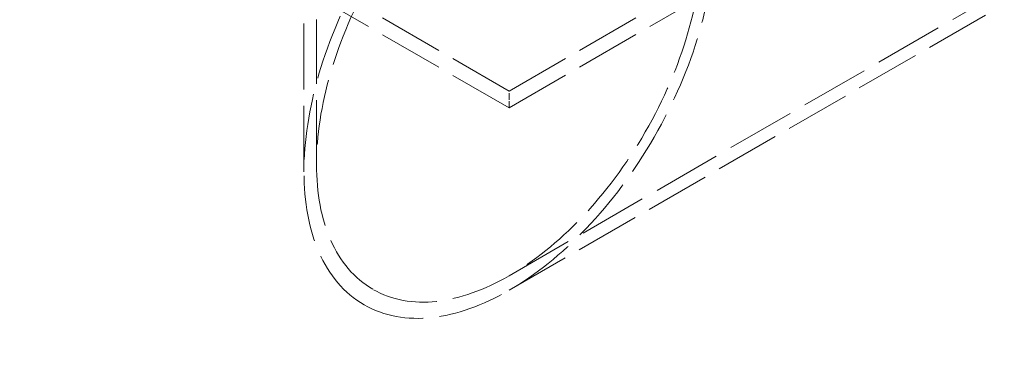
# Model space of a CAD drawing. Units: millimetres. Extents: x 0 to 4804, y 0 to 2970.
# Drawn here: x 3133 to 3453, y 1728 to 1841 of the extents above; entities that cross this region are included whole.
import ezdxf

# ---------------------------------------------------------------- set-up
doc = ezdxf.new("R2010")
doc.units = ezdxf.units.MM
doc.header["$LTSCALE"] = 10
doc.linetypes.add('DASHED', pattern=[0.2068, 0.1655, -0.0413])
doc.layers.add('Hidden (ISO)', color=1, linetype='DASHED', lineweight=18, true_color=0xff0000)
doc.layers.add('Visible (ISO)', color=7, linetype='Continuous', lineweight=35)

msp = doc.modelspace()

# ---------------------------------------------------------------- linework, layer by layer
at = {"layer": 'Hidden (ISO)', "ltscale": 12.760585}
for p, q in [((3067.772, 1947.106), (3291.69, 1817.827)), ((3291.69, 1817.827), (3515.607, 1947.106)), ((3067.772, 1941.663), (3291.69, 1812.384)), ((3291.69, 1812.384), (3515.607, 1941.663))]:
    msp.add_line(p, q, dxfattribs=at)
at = {"layer": 'Hidden (ISO)', "ltscale": 13.418976}
msp.add_line((3291.69, 1757.81), (3566.405, 1916.417), dxfattribs=at)
at = {"layer": 'Hidden (ISO)', "ltscale": 12.710539}
msp.add_line((3291.69, 1753.095), (3570.488, 1914.059), dxfattribs=at)
at = {"layer": 'Hidden (ISO)', "ltscale": 12.940727}
msp.add_line((3225.023, 1791.585), (3225.023, 1900.838), dxfattribs=at)
at = {"layer": 'Hidden (ISO)', "ltscale": 12.661486}
msp.add_line((3229.106, 1793.942), (3229.106, 1900.838), dxfattribs=at)
at = {"layer": 'Hidden (ISO)', "ltscale": 1.269084}
msp.add_line((3291.69, 1812.384), (3291.69, 1817.827), dxfattribs=at)
at = {"layer": 'Hidden (ISO)', "ltscale": 13.14645}
msp.add_ellipse((3256.334, 1737.539), major_axis=(-450, 0), ratio=0.5773503, start_param=3.1415927, end_param=6.2831853, dxfattribs=at)
at = {"layer": 'Hidden (ISO)', "ltscale": 13.118721}
msp.add_ellipse((3256.334, 1745.704), major_axis=(-450, 0), ratio=0.5773503, start_param=3.4764888, end_param=5.9482891, dxfattribs=at)
at = {"layer": 'Hidden (ISO)', "ltscale": 13.176261}
msp.add_ellipse((3256.334, 1745.704), major_axis=(425, 0), ratio=0.5773503, start_param=0, end_param=3.1415927, dxfattribs=at)
at = {"layer": 'Hidden (ISO)', "ltscale": 13.051077}
msp.add_ellipse((3256.334, 1745.704), major_axis=(416.667, 0), ratio=0.5773503, dxfattribs=at)
at = {"layer": 'Hidden (ISO)', "ltscale": 12.963446}
msp.add_ellipse((3291.69, 1830.075), major_axis=(-47.14, -81.65), ratio=0.5773503, dxfattribs=at)
msp.add_ellipse((3291.69, 1830.075), major_axis=(-47.14, -81.65), ratio=0.5773503, dxfattribs=at)
at = {"layer": 'Hidden (ISO)', "ltscale": 12.845514}
msp.add_ellipse((3291.69, 1830.075), major_axis=(-44.253, -76.649), ratio=0.5773503, dxfattribs=at)
msp.add_ellipse((3291.69, 1830.075), major_axis=(-44.253, -76.649), ratio=0.5773503, dxfattribs=at)
at = {"layer": 'Visible (ISO)'}
for centre, major_axis, start_param, end_param in [((3256.334, 1745.704), (450, 0), 2.8066965, 6.6180815), ((3256.334, 1745.704), (-425, 0), 0, 3.1415927), ((3256.334, 1737.539), (450, 0), 3.1415927, 6.2831853)]:
    msp.add_ellipse(centre, major_axis=major_axis, ratio=0.5773503, start_param=start_param, end_param=end_param, dxfattribs=at)

doc.saveas('drawing.dxf')
